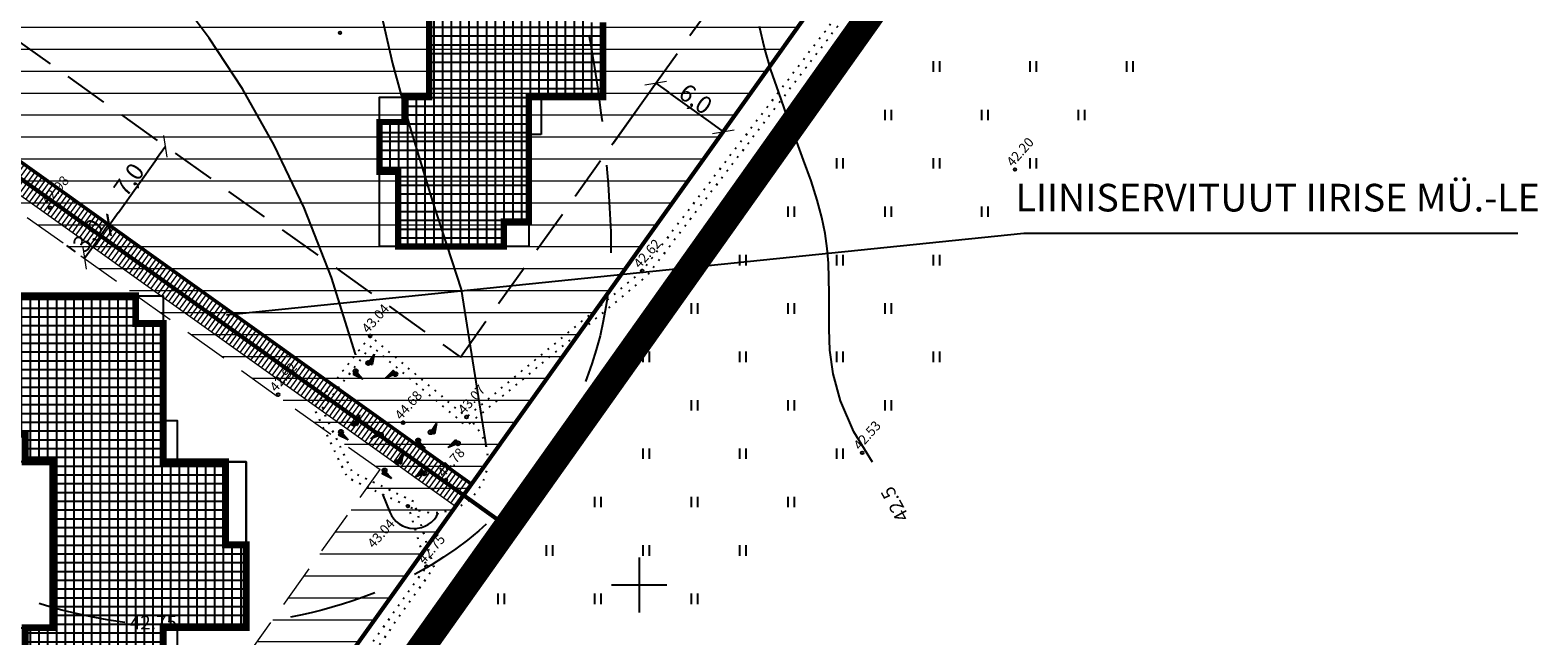
# Model space of a CAD drawing. Units: metres. Extents: x 544979 to 546762, y 6582959 to 6584309.
# Drawn here: x 545406 to 545515, y 6583896 to 6583940 of the extents above; entities that cross this region are included whole.
import ezdxf
from ezdxf.enums import TextEntityAlignment as Align

# ---------------------------------------------------------------- set-up
doc = ezdxf.new("R2010")
doc.units = ezdxf.units.M
doc.header["$LTSCALE"] = 0.5
doc.header["$PDMODE"] = 32
doc.header["$PDSIZE"] = 0.3
for name, pattern in [('DASHDOT', [25.4, 12.7, -6.35, 0, -6.35]), ('HIDDEN', [9.525, 6.35, -3.175]), ('KOLVIK', [1.25, 0.25, -1])]:
    doc.linetypes.add(name, pattern=pattern)
doc.layers.get('0').update_dxf_attribs({"linetype": 'CONTINUOUS'})
doc.layers.get('DEFPOINTS').update_dxf_attribs({"color": 8, "linetype": 'CONTINUOUS'})
for name, color, linetype in [('- GAAS_proj', 72, 'GAAS_G1'), ('ELEKTER', 1, 'CONTINUOUS'), ('Furniture & Equipment', 7, 'CONTINUOUS'), ('HALJASTUS', 8, 'CONTINUOUS'), ('HORISONTAAL', 8, 'CONTINUOUS'), ('KÕRGUS', 8, 'CONTINUOUS'), ('P_mõõdud', 7, 'CONTINUOUS'), ('RELJEEF', 8, 'CONTINUOUS'), ('VORK', 7, 'CONTINUOUS')]:
    doc.layers.add(name, color=color, linetype=linetype)
for name, color, linetype, lineweight in [('P_ehituskeeluala', 7, 'HIDDEN', 13), ('P_hoonestus', 167, 'CONTINUOUS', 25), ('P_Paneeringu piir', 196, 'DASHDOT', 100), ('P_servituut', 7, 'CONTINUOUS', 9), ('P_teed', 7, 'CONTINUOUS', 25), ('P_uued piirid', 1, 'CONTINUOUS', 50), ('PIIR', 24, 'CONTINUOUS', 20)]:
    doc.layers.add(name, color=color, linetype=linetype, lineweight=lineweight)
doc.styles.add('ARIAL', font='arial.ttf')
doc.styles.add('LINE', font='ROMANS.shx', dxfattribs={"width": 0.8, "height": 1.8})
doc.styles.add('romans', font='romans.shx')
doc.styles.get("Standard").update_dxf_attribs({"font": 'ISOCP'})
doc.linetypes.add('ELEKTER1', pattern='A,9,-1.5,["W1",LINE,S=1,R=0,X=-1,Y=-0.9],-2.5', length=13)
doc.linetypes.add('GAAS_G1', pattern='A,5,-2,["G1",Standard,S=1,R=0,X=-1.3,Y=-0.5],-1', length=8)
doc.dimstyles.new('Arch', dxfattribs={"dimtxt": 1.263202, "dimasz": 1.122412, "dimexe": 1.5875, "dimexo": 0.79375, "dimgap": 0.001587, "dimtad": 1, "dimdec": 1, "dimzin": 3, "dimtxsty": 'ARIAL', "dimblk": 'VW_SLASH', "dimcen": 0, "dimdle": 0.001587, "dimazin": 0, "dimtfac": 0.8, "dimtdec": 1, "dimtix": 1, "dimtmove": 0, "dimatfit": 0, "dimldrblk": 'VW_FILLEDARROW', "dimfxl": 1, "dimfrac": 2, "dimtolj": 1, "dimtzin": 3, "dimarcsym": 0})

# ---------------------------------------------------------------- blocks, each defined once
blk = doc.blocks.new('VKORIS')
at = {"linetype": 'Continuous'}
for p, q in [((0, 4), (0, -4)), ((-4, 0), (4, 0))]:
    blk.add_line(p, q, dxfattribs=at)
blk = doc.blocks.new('KIVIKU')
at = {"linetype": 'Continuous'}
for p, q in [((-0.71, 1.44), (0.13, 2.72)), ((-0.31, 2.04), (0.03, 2.19)), ((-0.21, 2.19), (0.05, 2.31)), ((0.13, 2.72), (-0.15, 1.21)), ((-0.12, 2.34), (0.08, 2.42)), ((-0.02, 2.49), (0.1, 2.54)), ((0.08, 2.64), (0.12, 2.66)), ((-2.53, 0.25), (-2.9, -0.23)), ((-2.7, 0.03), (-2.65, -0.34)), ((-2.62, 0.14), (-2.55, -0.4)), ((-2.53, 0.25), (-1.52, -0.89)), ((-2.53, 0.25), (-2.44, -0.45)), ((-2.41, 0.12), (-2.33, -0.5)), ((-0.71, 1.44), (-0.06, 1.72)), ((-0.71, 1.44), (-0.15, 1.21)), ((-0.61, 1.59), (-0.04, 1.83)), ((-0.58, 1.39), (-0.08, 1.6)), ((-0.51, 1.74), (-0.01, 1.95)), ((-0.45, 1.33), (-0.1, 1.48)), ((-0.41, 1.89), (-0.16, 2)), ((-0.31, 1.28), (-0.12, 1.36)), ((-0.18, 1.23), (-0.15, 1.24)), ((-0.16, 2), (0.01, 2.07)), ((1.8, -0.76), (2.88, 0.33)), ((3.14, -0.06), (2.61, 0.05)), ((3.06, 0.06), (2.69, 0.13)), ((2.98, 0.18), (2.78, 0.22)), ((2.9, 0.3), (2.86, 0.3)), ((3.22, -0.17), (2.88, 0.33)), ((-1.52, -0.89), (-2.9, -0.23)), ((-2.88, -0.2), (-2.87, -0.24)), ((-2.79, -0.09), (-2.76, -0.29)), ((-2.29, -0.02), (-2.22, -0.55)), ((-2.17, -0.15), (-2.14, -0.43)), ((-2.14, -0.43), (-2.11, -0.61)), ((-2.06, -0.29), (-2, -0.66)), ((-1.94, -0.42), (-1.9, -0.71)), ((-1.82, -0.56), (-1.79, -0.76)), ((-1.7, -0.69), (-1.68, -0.82)), ((-1.58, -0.83), (-1.57, -0.87)), ((3.22, -0.17), (1.8, -0.76)), ((1.88, -0.73), (1.85, -0.72)), ((2.05, -0.66), (1.93, -0.63)), ((2.22, -0.59), (2.01, -0.55)), ((2.38, -0.52), (2.1, -0.46)), ((2.55, -0.45), (2.18, -0.38)), ((2.45, -0.33), (2.27, -0.29)), ((2.88, -0.31), (2.35, -0.21)), ((3.05, -0.24), (2.44, -0.12)), ((2.72, -0.38), (2.45, -0.33)), ((3.22, -0.17), (2.52, -0.04))]:
    blk.add_line(p, q, dxfattribs=at)
for p in [(-2.53, 0.25), (-0.71, 1.44), (3.22, -0.17)]:
    blk.add_point(p, dxfattribs=at)
blk = doc.blocks.new('hein')
at = {"linetype": 'Continuous'}
for p, q in [((-0.46, 0.76), (-0.46, -0.76)), ((0.46, 0.76), (0.46, -0.76))]:
    blk.add_line(p, q, dxfattribs=at)
blk = doc.blocks.new('elamu')
at = {"layer": 'P_hoonestus', "const_width": 0.5}
blk.add_lwpolyline([(545495.13, 6583860.17), (545495.13, 6583858.17), (545493.13, 6583858.17), (545493.13, 6583856.17), (545489.13, 6583856.17), (545489.13, 6583857.67), (545483.13, 6583857.67), (545483.13, 6583866.17), (545485.13, 6583866.17), (545485.13, 6583868.17), (545489.13, 6583868.17), (545495.13, 6583868.17), (545495.13, 6583874.17), (545501.13, 6583874.17), (545501.13, 6583872.67), (545507.13, 6583872.67), (545507.13, 6583868.17), (545510.13, 6583868.17), (545510.13, 6583868.17), (545517.13, 6583868.17), (545517.13, 6583866.17), (545519.13, 6583866.17), (545519.13, 6583857.67), (545513.13, 6583857.67), (545513.13, 6583856.17), (545509.13, 6583856.17), (545509.13, 6583858.17), (545507.13, 6583858.17), (545507.13, 6583860.17)], close=True, dxfattribs=at)
at = {"layer": 'P_hoonestus'}
for points in [[(545507.13, 6583872.67), (545501.13, 6583872.67), (545501.13, 6583874.17), (545507.13, 6583874.17)], [(545507.13, 6583874.17), (545501.13, 6583874.17), (545501.13, 6583872.67), (545507.13, 6583872.67)], [(545492.13, 6583869.17), (545492.13, 6583868.17), (545495.13, 6583868.17), (545495.13, 6583869.17)], [(545507.13, 6583869.17), (545507.13, 6583868.17), (545510.13, 6583868.17), (545510.13, 6583869.17)], [(545483.13, 6583866.17), (545485.13, 6583866.17), (545485.13, 6583868.17), (545483.13, 6583868.17)], [(545517.13, 6583866.17), (545519.13, 6583866.17), (545519.13, 6583868.17), (545517.13, 6583868.17)], [(545493.13, 6583856.17), (545495.13, 6583856.17), (545495.13, 6583858.17), (545493.13, 6583858.17)], [(545507.13, 6583856.17), (545509.13, 6583856.17), (545509.13, 6583858.17), (545507.13, 6583858.17)], [(545483.13, 6583856.17), (545489.13, 6583856.17), (545489.13, 6583857.67), (545483.13, 6583857.67)], [(545519.13, 6583856.17), (545513.13, 6583856.17), (545513.13, 6583857.67), (545519.13, 6583857.67)]]:
    blk.add_lwpolyline(points, close=True, dxfattribs=at)
blk = doc.blocks.new('gh')
at = {"layer": 'P_teed', "linetype": 'HIDDEN'}
for p, q in [((545388.47, 6583964.68), (545404.43, 6583987.01)), ((545424.63, 6583970.53), (545404.43, 6583987.01)), ((545458.02, 6583945.82), (545424.63, 6583970.53)), ((545388.47, 6583964.68), (545400.91, 6583942.31)), ((545437.06, 6583916.49), (545458.02, 6583945.82)), ((545400.91, 6583942.31), (545437.06, 6583916.49))]:
    blk.add_line(p, q, dxfattribs=at)
blk = doc.blocks.new('VW_SLASH')
at = {"color": 0, "linetype": 'ByBlock', "lineweight": -2}
blk.add_line((0, 0), (-1, 0), dxfattribs=at)
at = {"color": 0, "linetype": 'ByBlock', "lineweight": 20}
blk.add_line((-0.5, -0.5), (0.5, 0.5), dxfattribs=at)
blk = doc.blocks.new('*D90')
at = {"layer": 'DEFPOINTS', "color": 0}
for p in [(545456.09, 6583932.8), (545447.57, 6583931.19), (545452.45, 6583927.71)]:
    blk.add_point(p, dxfattribs=at)
at = {"layer": 'P_mõõdud', "color": 0, "lineweight": -2}
for p, q in [((545448.03, 6583931.84), (545452.13, 6583937.58)), ((545452.12, 6583935.63), (545455.17, 6583933.45)), ((545452.91, 6583928.35), (545457.01, 6583934.09))]:
    blk.add_line(p, q, dxfattribs=at)
at = {"layer": 'P_mõõdud', "color": 0, "lineweight": -2, "xscale": 1.122412109375, "yscale": 1.122412109375, "zscale": 1.122412109375}
for p, rotation in [((545451.2, 6583936.29), 144.4581274892821), ((545456.09, 6583932.8), 324.4581274892821)]:
    blk.add_blockref('VW_SLASH', p, dxfattribs=dict(at, rotation=rotation))
at = {"layer": 'P_mõõdud', "color": 0, "insert": (545454.09, 6583935.16), "char_height": 1.263, "attachment_point": 5, "rotation": 324.4581, "style": 'ARIAL'}
blk.add_mtext('\\A1;6,0', dxfattribs=at)
blk = doc.blocks.new('VW_FILLEDARROW')
at = {"color": 0, "lineweight": -2}
blk.add_solid([(0, 0), (-1.414, -0.379), (-1.414, 0.379)], dxfattribs=at)
blk = doc.blocks.new('*D91')
at = {"layer": 'DEFPOINTS', "color": 0}
for p in [(545411.6, 6583926.07), (545411.6, 6583926.07), (545409.86, 6583923.63)]:
    blk.add_point(p, dxfattribs=at)
at = {"layer": 'P_mõõdud', "color": 0, "lineweight": -2}
for p, q in [((545410.96, 6583926.53), (545410.31, 6583926.99)), ((545410.51, 6583924.54), (545410.95, 6583925.16)), ((545409.21, 6583924.09), (545408.57, 6583924.55))]:
    blk.add_line(p, q, dxfattribs=at)
at = {"layer": 'P_mõõdud', "color": 0, "lineweight": -2, "xscale": 1.122412109375, "yscale": 1.122412109375, "zscale": 1.122412109375}
for p, rotation in [((545411.6, 6583926.07), 54.45812763911844), ((545409.86, 6583923.63), 234.4581276391185)]:
    blk.add_blockref('VW_SLASH', p, dxfattribs=dict(at, rotation=rotation))
at = {"layer": 'P_mõõdud', "color": 0, "insert": (545410.11, 6583925.29), "char_height": 1.263, "attachment_point": 5, "rotation": 54.4581, "style": 'ARIAL'}
blk.add_mtext('\\A1;3,0', dxfattribs=at)
blk = doc.blocks.new('*D92')
at = {"layer": 'DEFPOINTS', "color": 0}
for p in [(545415.72, 6583931.73), (545415.72, 6583931.73), (545411.65, 6583926.03)]:
    blk.add_point(p, dxfattribs=at)
at = {"layer": 'P_mõõdud', "color": 0, "lineweight": -2}
for p, q in [((545415.08, 6583932.19), (545414.43, 6583932.65)), ((545412.31, 6583926.94), (545415.07, 6583930.81)), ((545411.01, 6583926.49), (545410.36, 6583926.95))]:
    blk.add_line(p, q, dxfattribs=at)
at = {"layer": 'P_mõõdud', "color": 0, "lineweight": -2, "xscale": 1.122412109375, "yscale": 1.122412109375, "zscale": 1.122412109375}
for p, rotation in [((545415.72, 6583931.73), 54.45812763911843), ((545411.65, 6583926.03), 234.4581276391185)]:
    blk.add_blockref('VW_SLASH', p, dxfattribs=dict(at, rotation=rotation))
at = {"layer": 'P_mõõdud', "color": 0, "insert": (545413.07, 6583929.32), "char_height": 1.263, "attachment_point": 5, "rotation": 54.4581, "style": 'ARIAL'}
blk.add_mtext('\\A1;7,0', dxfattribs=at)

msp = doc.modelspace()

# ---------------------------------------------------------------- hatches: boundary and pattern name
at = {"layer": 'Furniture & Equipment'}
h = msp.add_hatch(dxfattribs=at)
h.set_pattern_fill('CUT_STONE', color=255, scale=0.001, angle=54.4581, style=0, pattern_type=2)
h.set_pattern_definition([(99.458135485, (5585865.4138, 2312979.9057), (-1.55358934633, -0.25881488166), [0, -1.05, 0, -1.575]), (164.458135485, (5585867.4483, 2312982.7536), (0.42200928636, 1.51741001783), [0, -0.77, 0, -1.33])])
h.paths.add_polyline_path([(545504.99, 6583901.55), (545505.05, 6583901.51), (545504.55, 6583900.82), (545504.6, 6583900.79), (545504.77, 6583900.77, -2.623716), (545504.59, 6583900.52), (545504.52, 6583900.68), (545504.48, 6583900.71), (545503.98, 6583900.02), (545503.93, 6583900.06), (545504.42, 6583900.74), (545502.32, 6583902.24), (545502.41, 6583902.36), (545504.51, 6583900.87)], flags=0)
at = {"layer": 'P_ehituskeeluala'}
h = msp.add_hatch(dxfattribs=at)
h.set_pattern_fill('ANSI31', color=256, scale=0.5, angle=315, style=0)
edge = h.paths.add_edge_path(flags=16)
edge.add_line((545458.02, 6583945.82), (545424.63, 6583970.53))
edge = h.paths.add_edge_path(flags=16)
edge.add_line((545424.63, 6583970.53), (545404.43, 6583987.01))
edge = h.paths.add_edge_path(flags=16)
edge.add_line((545437.06, 6583916.49), (545458.02, 6583945.82))
edge = h.paths.add_edge_path(flags=16)
edge.add_line((545388.47, 6583964.68), (545404.43, 6583987.01))
edge = h.paths.add_edge_path(flags=16)
edge.add_line((545400.91, 6583942.31), (545437.06, 6583916.49))
edge = h.paths.add_edge_path(flags=16)
edge.add_line((545388.47, 6583964.68), (545400.91, 6583942.31))
h.paths.add_polyline_path([(545470.72, 6583953.28), (545409.72, 6584003.02), (545381.28, 6583963.21), (545395.56, 6583937.53), (545437.87, 6583907.3)])
h = msp.add_hatch(dxfattribs=at)
h.set_pattern_fill('ANSI31', color=256, scale=0.5, angle=315, style=0)
h.paths.add_polyline_path([(545395.56, 6583937.53), (545437.87, 6583907.3), (545390.26, 6583840.66), (545347.95, 6583870.88)])
h.paths.add_polyline_path([(545354.84, 6583872.1), (545388.28, 6583848.21), (545431.25, 6583908.35), (545397.97, 6583932.12)], flags=16)
at = {"layer": 'P_hoonestus'}
h = msp.add_hatch(dxfattribs=at)
h.set_pattern_fill('ANSI37', color=256, scale=0.2, angle=315, style=0)
h.paths.add_polyline_path([(545434.81, 6583935.29), (545433.01, 6583935.29), (545433.01, 6583933.49), (545431.21, 6583933.49), (545431.21, 6583929.89), (545432.56, 6583929.89), (545432.56, 6583924.49), (545440.21, 6583924.49), (545440.21, 6583926.29), (545442.01, 6583926.29), (545442.01, 6583929.89), (545442.01, 6583935.29), (545447.41, 6583935.29), (545447.41, 6583940.69), (545446.06, 6583940.69), (545446.06, 6583946.09), (545442.01, 6583946.09), (545442.01, 6583948.79), (545442.01, 6583955.09), (545440.21, 6583955.09), (545440.21, 6583956.89), (545432.56, 6583956.89), (545432.56, 6583951.49), (545431.21, 6583951.49), (545431.21, 6583947.89), (545433.01, 6583947.89), (545433.01, 6583946.09), (545434.81, 6583946.09)])
h = msp.add_hatch(dxfattribs=at)
h.set_pattern_fill('ANSI37', color=256, scale=0.2, angle=315, style=0)
h.paths.add_polyline_path([(545407.55, 6583896.91), (545405.55, 6583896.91), (545405.55, 6583894.91), (545403.55, 6583894.91), (545403.55, 6583890.91), (545405.05, 6583890.91), (545405.05, 6583884.91), (545413.55, 6583884.91), (545413.55, 6583886.91), (545415.55, 6583886.91), (545415.55, 6583890.91), (545415.55, 6583896.91), (545421.55, 6583896.91), (545421.55, 6583902.91), (545420.05, 6583902.91), (545420.05, 6583908.91), (545415.55, 6583908.91), (545415.55, 6583911.91), (545415.55, 6583918.91), (545413.55, 6583918.91), (545413.55, 6583920.91), (545405.05, 6583920.91), (545405.05, 6583914.91), (545403.55, 6583914.91), (545403.55, 6583910.91), (545405.55, 6583910.91), (545405.55, 6583908.91), (545407.55, 6583908.91)])
at = {"layer": 'P_servituut'}
h = msp.add_hatch(dxfattribs=at)
h.set_pattern_fill('LINE', color=256, scale=0.1, angle=54, style=0)
h.paths.add_polyline_path([(545394.4, 6583935.9), (545395.56, 6583937.53), (545437.87, 6583907.3), (545436.71, 6583905.67)])

# ---------------------------------------------------------------- linework, layer by layer
at = {"layer": '- GAAS_proj', "color": 7, "linetype": 'Continuous'}
msp.add_lwpolyline([(545513.58, 6583925.42), (545477.84, 6583925.42), (545420.14, 6583919.52)], dxfattribs=at)
at = {"layer": 'ELEKTER', "linetype": 'ELEKTER1', "ltscale": 0.5, "const_width": 0.3}
msp.add_lwpolyline([(545394.98, 6583936.72), (545440.46, 6583904.23)], dxfattribs=at)
at = {"layer": 'HALJASTUS', "linetype": 'KOLVIK', "flags": 128}
msp.add_lwpolyline([(545340.78, 6584051.68), (545352.36, 6584054.33), (545362.31, 6584050.88), (545368.62, 6584045.63), (545384.66, 6584031.03), (545402.2, 6584016.13), (545421.04, 6584000.1), (545437.02, 6583988.01), (545453.07, 6583975.62), (545475.38, 6583958.66), (545473.49, 6583952.29), (545464.31, 6583940.34), (545450.57, 6583922.36), (545437.5, 6583911.5), (545430.61, 6583917.29), (545427.04, 6583912.75), (545429.23, 6583908.17), (545433.68, 6583906.06), (545435.15, 6583901.25), (545421.21, 6583881.59), (545405.29, 6583859.59), (545390.06, 6583838.03), (545373.4, 6583816.14), (545357.26, 6583792.18), (545321.99, 6583807.3), (545287.86, 6583823.42), (545268.92, 6583840.04), (545240.94, 6583861.32), (545209.35, 6583885.31), (545193.17, 6583898.48), (545189.19, 6583906.29), (545192.06, 6583912.78), (545209.46, 6583927.99), (545226.15, 6583943.39), (545245.29, 6583961.41), (545263.72, 6583978.22), (545281.81, 6583994.86), (545299.5, 6584012.32), (545316.59, 6584029.23)], close=True, dxfattribs=at)
msp.add_lwpolyline([(545341.02, 6584051.22), (545352.33, 6584053.81), (545362.06, 6584050.44), (545368.29, 6584045.25), (545384.33, 6584030.65), (545401.88, 6584015.75), (545420.73, 6583999.71), (545436.72, 6583987.61), (545452.77, 6583975.22), (545474.8, 6583958.47), (545473.04, 6583952.52), (545463.91, 6583940.64), (545450.21, 6583922.71), (545437.5, 6583912.15), (545430.54, 6583918.01), (545426.45, 6583912.81), (545428.86, 6583907.79), (545433.27, 6583905.7), (545434.6, 6583901.34), (545420.8, 6583881.88), (545404.88, 6583859.88), (545389.66, 6583838.33), (545372.99, 6583816.43), (545357.08, 6583792.8), (545322.2, 6583807.76), (545288.14, 6583823.84), (545269.24, 6583840.43), (545241.24, 6583861.72), (545209.66, 6583885.7), (545193.57, 6583898.8), (545189.74, 6583906.31), (545192.47, 6583912.48), (545209.79, 6583927.62), (545226.49, 6583943.02), (545245.63, 6583961.04), (545264.06, 6583977.85), (545282.15, 6583994.5), (545299.85, 6584011.96), (545316.94, 6584028.87), (545341.02, 6584051.22)], dxfattribs=at)
msp.add_lwpolyline([(545437.5, 6583912.15, -0.934154), (545433.27, 6583905.7, 3.049479)], format="xyb", dxfattribs=at)
at = {"layer": 'HORISONTAAL', "linetype": 'HIDDEN', "ltscale": 2, "flags": 128}
for points in [[(545482.31, 6583954.79), (545482.31, 6583954.79, -0.12961), (545463.53, 6583961.94, 0.897879), (545443.07, 6583952.68, -0.070133), (545447.94, 6583925.55, -0.327564), (545430.03, 6583899.11, -0.085261), (545417.71, 6583896.97)], [(545412.78, 6583897.29, -0.126271), (545395.75, 6583904.15, -0.058717), (545377.69, 6583921.04, 0.389385), (545356.74, 6583923.7, -0.345279), (545334.24, 6583924.79, -0.023254), (545317.43, 6583941.06, 0.33351), (545303.68, 6583944.17, -0.218602), (545287.28, 6583943.63, 0.576444), (545263.73, 6583926.22, -0.199964), (545259.3, 6583913.68, -0.269196), (545249.09, 6583908.44, 0.161402), (545242.12, 6583909.02)]]:
    msp.add_lwpolyline(points, format="xyb", dxfattribs=at)
at = {"layer": 'HORISONTAAL', "flags": 128}
for points in [[(545429.47, 6583916.69), (545427.73, 6583922.25), (545425.75, 6583927.28), (545423.59, 6583931.82), (545421.29, 6583935.9), (545418.88, 6583939.56), (545416.41, 6583942.85), (545413.93, 6583945.8), (545411.48, 6583948.45), (545409.1, 6583950.83), (545406.82, 6583952.97), (545404.65, 6583954.88)], [(545431.25, 6583941.63), (545432.16, 6583937.72), (545433.41, 6583933.14), (545435.05, 6583927.73), (545437.11, 6583921.38), (545438.92, 6583909.99)], [(545429.47, 6583916.69), (545429.47, 6583916.65)], [(545433.25, 6583905.71), (545433.3, 6583905.59)]]:
    msp.add_lwpolyline(points, dxfattribs=at)
at = {"layer": 'HORISONTAAL'}
msp.add_lwpolyline([(545466.88, 6583908.89), (545465.53, 6583911.09), (545464.56, 6583913.32), (545464.03, 6583915.28), (545463.81, 6583916.99), (545463.75, 6583918.5), (545463.74, 6583919.85), (545463.74, 6583921.06), (545463.73, 6583922.19), (545463.7, 6583923.27), (545463.61, 6583924.33), (545463.46, 6583925.43), (545463.23, 6583926.58), (545462.89, 6583927.84), (545462.44, 6583929.24), (545461.9, 6583930.74), (545461.31, 6583932.33), (545460.69, 6583933.96), (545460.1, 6583935.62), (545459.54, 6583937.26), (545459.08, 6583938.86), (545458.72, 6583940.39)], dxfattribs=at)
msp.add_lwpolyline([(545431.42, 6583906.58), (545431.95, 6583905.28, 0.660027), (545435.46, 6583905.21, -0.10728)], format="xyb", dxfattribs=at)
at = {"layer": 'KÕRGUS', "ltscale": 0.7}
for centre in [(545428.35, 6583939.94), (545477.2, 6583930.06), (545407.37, 6583927.28), (545450.21, 6583922.71), (545430.54, 6583918.01), (545423.88, 6583913.77), (545432.93, 6583911.74), (545437.5, 6583912.15), (545466.13, 6583909.56), (545436.02, 6583907.6), (545433.27, 6583905.7), (545434.6, 6583901.34)]:
    msp.add_circle(centre, 0.1, dxfattribs=at)
at = {"layer": 'P_ehituskeeluala'}
msp.add_line((545397.97, 6583932.12), (545431.25, 6583908.35), dxfattribs=at)
at = {"layer": 'P_ehituskeeluala', "linetype": 'HIDDEN'}
msp.add_line((545388.28, 6583848.21), (545431.25, 6583908.35), dxfattribs=at)
at = {"layer": 'P_hoonestus', "const_width": 0.45}
msp.add_lwpolyline([(545434.81, 6583946.09), (545434.81, 6583935.29), (545433.01, 6583935.29), (545433.01, 6583933.49), (545431.21, 6583933.49), (545431.21, 6583929.89), (545432.56, 6583929.89), (545432.56, 6583924.49), (545440.21, 6583924.49), (545440.21, 6583926.29), (545442.01, 6583926.29), (545442.01, 6583929.89), (545442.01, 6583935.29), (545447.41, 6583935.29), (545447.41, 6583940.69)], dxfattribs=at)
at = {"layer": 'P_hoonestus'}
for points in [[(545431.21, 6583933.49), (545431.21, 6583935.29), (545433.01, 6583935.29), (545433.01, 6583933.49)], [(545442.91, 6583932.59), (545442.01, 6583932.59), (545442.01, 6583935.29), (545442.91, 6583935.29)], [(545431.21, 6583924.49), (545431.21, 6583929.89), (545432.56, 6583929.89), (545432.56, 6583924.49)], [(545440.21, 6583924.49), (545440.21, 6583926.29), (545442.01, 6583926.29), (545442.01, 6583924.49)]]:
    msp.add_lwpolyline(points, close=True, dxfattribs=at)
at = {"layer": 'P_mõõdud'}
msp.add_lwpolyline([(545395.56, 6583937.53), (545437.83, 6583907.33)], dxfattribs=at)
at = {"layer": 'P_Paneeringu piir', "lineweight": 200, "const_width": 2}
msp.add_lwpolyline([(545110.42, 6584075.39), (545220.7, 6584181.09), (545278.36, 6584127.49), (545425.06, 6584005.48), (545481.41, 6583961.88), (545356.8, 6583786.47), (545279.92, 6583821.95), (545179.54, 6583905.8), (545188.3, 6583913.82), (545180.79, 6583922.05), (545219.58, 6583956.51)], close=True, dxfattribs=at)
at = {"layer": 'P_servituut'}
msp.add_lwpolyline([(545394.4, 6583935.9), (545395.56, 6583937.53), (545437.87, 6583907.3), (545436.71, 6583905.67)], close=True, dxfattribs=at)
at = {"layer": 'P_uued piirid'}
for p, q in [((545354.8, 6583791.02), (545470.72, 6583953.28)), ((545395.56, 6583937.53), (545437.87, 6583907.3))]:
    msp.add_line(p, q, dxfattribs=at)
at = {"layer": 'PIIR', "lineweight": -3, "const_width": 0.3, "flags": 128}
msp.add_lwpolyline([(545077.3, 6584039.73), (545191.99, 6583913.79), (545183.3, 6583905.86), (545281.6, 6583824.65), (545321.69, 6583806.26), (545349.4, 6583793.51), (545354.8, 6583791.02), (545474.79, 6583958.98), (545436.72, 6583987.47), (545399.57, 6584018.08), (545350.19, 6584060.67), (545342.92, 6584066.65), (545307.48, 6584095.3), (545286.84, 6584112.39), (545270.38, 6584126.61), (545257.26, 6584138.18), (545217.65, 6584174.69), (545213.51, 6584170.71), (545093.92, 6584055.82)], close=True, dxfattribs=at)
at = {"layer": 'PIIR', "lineweight": -3, "flags": 128}
msp.add_lwpolyline([(545077.3, 6584039.73), (545191.99, 6583913.79), (545183.3, 6583905.86), (545281.6, 6583824.65), (545321.69, 6583806.26), (545349.4, 6583793.51), (545354.8, 6583791.02), (545474.79, 6583958.98), (545436.72, 6583987.47), (545399.57, 6584018.08), (545350.19, 6584060.67), (545342.92, 6584066.65), (545307.48, 6584095.3), (545286.84, 6584112.39), (545270.38, 6584126.61), (545257.26, 6584138.18), (545217.65, 6584174.69), (545213.51, 6584170.71), (545093.92, 6584055.82)], close=True, dxfattribs=at)
msp.add_lwpolyline([(545491.65, 6583947.23), (545474.84, 6583958.99), (545354.81, 6583790.97), (545382.36, 6583778.08)], dxfattribs=at)

# ---------------------------------------------------------------- block references
at = {"layer": 'HALJASTUS', "xscale": 0.5, "yscale": 0.5, "zscale": 0.5}
for p in [(545471.5, 6583937.5), (545478.5, 6583937.5), (545485.5, 6583937.5), (545468, 6583934), (545475, 6583934), (545482, 6583934), (545464.5, 6583930.5), (545471.5, 6583930.5), (545478.5, 6583930.5), (545461, 6583927), (545468, 6583927), (545475, 6583927), (545457.5, 6583923.5), (545464.5, 6583923.5), (545471.5, 6583923.5), (545454, 6583920), (545461, 6583920), (545468, 6583920), (545450.5, 6583916.5), (545457.5, 6583916.5), (545464.5, 6583916.5), (545471.5, 6583916.5), (545454, 6583913), (545461, 6583913), (545468, 6583913), (545450.5, 6583909.5), (545457.5, 6583909.5), (545464.5, 6583909.5), (545447, 6583906), (545454, 6583906), (545461, 6583906), (545443.5, 6583902.5), (545450.5, 6583902.5), (545457.5, 6583902.5), (545440, 6583899), (545447, 6583899), (545454, 6583899)]:
    msp.add_blockref('hein', p, dxfattribs=at)
at = {"layer": 'P_ehituskeeluala'}
msp.add_blockref('gh', (0, 0), dxfattribs=at)
at = {"layer": 'P_hoonestus', "xscale": -1, "rotation": 270}
msp.add_blockref('elamu', (-6038452.61, 6038401.78), dxfattribs=at)
at = {"layer": 'RELJEEF', "xscale": 0.5, "yscale": 0.5, "zscale": 0.5}
for p in [(545430.75, 6583915.34), (545429.69, 6583910.95), (545435.27, 6583910.33), (545432.84, 6583908.16)]:
    msp.add_blockref('KIVIKU', p, dxfattribs=at)
at = {"layer": 'VORK', "xscale": 0.5, "yscale": 0.5, "zscale": 0.5}
msp.add_blockref('VKORIS', (545450, 6583900), dxfattribs=at)

# ---------------------------------------------------------------- texts
at = {"layer": '- GAAS_proj', "color": 7, "insert": (545496.21, 6583927.76), "char_height": 2, "width": 41.3048, "attachment_point": 5}
msp.add_mtext('LIINISERVITUUT IIRISE MÜ.-LE', dxfattribs=at)
at = {"layer": 'HORISONTAAL', "style": 'romans'}
msp.add_text('42.5', height=1, rotation=118.8864, dxfattribs=at).set_placement((545469.86, 6583905.07), align=Align.BOTTOM_LEFT)
msp.add_text('42.75', height=1, dxfattribs=at).set_placement((545413.14, 6583896.47), align=Align.BOTTOM_LEFT)
at = {"layer": 'KÕRGUS', "ltscale": 0.7, "style": 'romans'}
for s, p in [('42.20', (545477.2, 6583930.06)), ('42.98', (545407.37, 6583927.28)), ('42.62', (545450.21, 6583922.71)), ('43.04', (545430.54, 6583918.01)), ('42.92', (545423.88, 6583913.77)), ('44.68', (545432.93, 6583911.74)), ('43.07', (545437.5, 6583912.15)), ('42.53', (545466.13, 6583909.56)), ('44.78', (545436.02, 6583907.6)), ('43.04', (545430.95, 6583902.46)), ('42.75', (545434.6, 6583901.34))]:
    msp.add_text(s, height=0.7, rotation=48.4001, dxfattribs=at).set_placement(p, align=Align.BOTTOM_LEFT)

# ---------------------------------------------------------------- dimensions: what is measured, and where the dimension line sits
at = {"layer": 'P_mõõdud'}
for p1, p2, distance, picture, middle in [((545447.57, 6583931.19), (545452.45, 6583927.71), 6.26, '*D90', (545454.09, 6583935.16)), ((545409.86, 6583923.63), (545411.6, 6583926.07), 0, '*D91', (545410.11, 6583925.29))]:
    dim = msp.add_aligned_dim(p1=p1, p2=p2, distance=distance, dimstyle='Arch', override={"dimpost": '<>'}, dxfattribs=at)
    dim.commit()
    dim.dimension.update_dxf_attribs({"geometry": picture, "text_midpoint": middle})
dim = msp.add_linear_dim(base=(545415.72, 6583931.73), p1=(545411.65, 6583926.03), p2=(545415.72, 6583931.73), angle=234.4581, dimstyle='Arch', override={"dimpost": '<>', "dimtmove": 1}, dxfattribs=at)
dim.commit()
dim.dimension.update_dxf_attribs({"geometry": '*D92', "text_midpoint": (545413.07, 6583929.32)})

doc.saveas('drawing.dxf')
